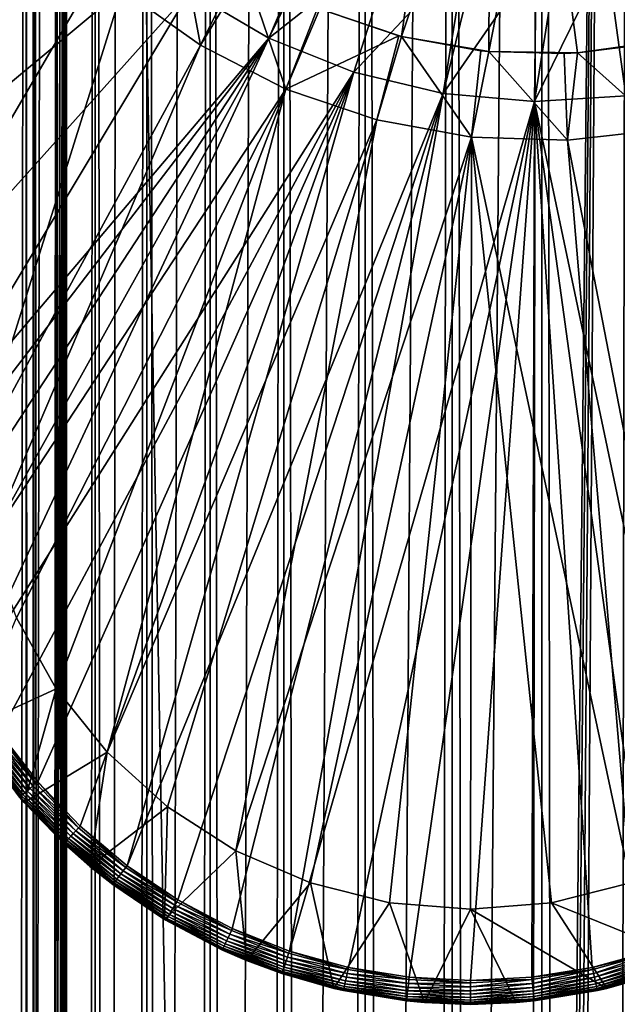
# Model space of a CAD drawing. Extents: x 0 to 650, y 0 to 1216.
# Drawn here: x 14 to 27, y 1103 to 1124 of the extents above; entities that cross this region are included whole.
import ezdxf

# ---------------------------------------------------------------- set-up
doc = ezdxf.new("R2010")
doc.units = 0
doc.header["$MEASUREMENT"] = 0

msp = doc.modelspace()

# ---------------------------------------------------------------- linework, layer by layer
for points in [[(12.795275, 1.5, 35.877907), (12.795275, 1214.5, 35.877907), (15.399998, 1214.5, 35.650024)], [(12.795275, 1.5, 35.877907), (15.399998, 1214.5, 35.650024), (15.399998, 1.5, 35.650024)], [(14.714835, 1214.5, 52.534107), (14.714835, 1.5, 52.534107), (14.549998, 1214.5, 50.650024)], [(14.549998, 1214.5, 50.650024), (14.714835, 1.5, 52.534107), (14.549998, 1.5, 50.650024)], [(14.549998, 1214.5, 50.650024), (14.549998, 1.5, 50.650024), (14.714835, 1214.5, 48.765942)], [(14.714835, 1214.5, 48.765942), (14.549998, 1.5, 50.650024), (14.714835, 1.5, 48.765942)], [(15.204332, 1214.5, 54.360943), (15.204332, 1.5, 54.360943), (14.714835, 1214.5, 52.534107)], [(14.714835, 1214.5, 52.534107), (15.204332, 1.5, 54.360943), (14.714835, 1.5, 52.534107)], [(14.714835, 1214.5, 48.765942), (14.714835, 1.5, 48.765942), (15.204332, 1214.5, 46.939106)], [(15.204332, 1214.5, 46.939106), (14.714835, 1.5, 48.765942), (15.204332, 1.5, 46.939106)], [(16.003624, 1214.5, 56.075024), (16.003624, 1.5, 56.075024), (15.204332, 1214.5, 54.360943)], [(15.204332, 1214.5, 54.360943), (16.003624, 1.5, 56.075024), (15.204332, 1.5, 54.360943)], [(15.204332, 1214.5, 46.939106), (15.204332, 1.5, 46.939106), (16.003624, 1214.5, 45.225025)], [(16.003624, 1214.5, 45.225025), (15.204332, 1.5, 46.939106), (16.003624, 1.5, 45.225025)], [(15.399998, 1.5, 35.650024), (15.399998, 1214.5, 35.650024), (37.899998, 1.5, 35.650024)], [(37.899998, 1.5, 35.650024), (15.399998, 1214.5, 35.650024), (37.899998, 1214.5, 35.650024)], [(17.088417, 1214.5, 57.624268), (17.088417, 1.5, 57.624268), (16.003624, 1214.5, 56.075024)], [(16.003624, 1214.5, 56.075024), (17.088417, 1.5, 57.624268), (16.003624, 1.5, 56.075024)], [(16.003624, 1214.5, 45.225025), (16.003624, 1.5, 45.225025), (17.088417, 1214.5, 43.675777)], [(17.088417, 1214.5, 43.675777), (16.003624, 1.5, 45.225025), (17.088417, 1.5, 43.675777)], [(18.425753, 1214.5, 58.961605), (18.425753, 1.5, 58.961605), (17.088417, 1214.5, 57.624268)], [(17.088417, 1214.5, 57.624268), (18.425753, 1.5, 58.961605), (17.088417, 1.5, 57.624268)], [(17.088417, 1214.5, 43.675777), (17.088417, 1.5, 43.675777), (18.425753, 1214.5, 42.338444)], [(18.425753, 1214.5, 42.338444), (17.088417, 1.5, 43.675777), (18.425753, 1.5, 42.338444)], [(19.974998, 1214.5, 60.046398), (19.974998, 1.5, 60.046398), (18.425753, 1214.5, 58.961605)], [(18.425753, 1214.5, 58.961605), (19.974998, 1.5, 60.046398), (18.425753, 1.5, 58.961605)], [(18.425753, 1214.5, 42.338444), (18.425753, 1.5, 42.338444), (19.974998, 1214.5, 41.253647)], [(19.974998, 1214.5, 41.253647), (18.425753, 1.5, 42.338444), (19.974998, 1.5, 41.253647)], [(37.899998, 1214.5, 65.650024), (19.4, 45.526279, 65.650024), (21.137777, 46.336617, 65.650024)], [(37.899998, 1214.5, 65.650024), (35.899998, 1180, 65.650024), (19.4, 45.526279, 65.650024)], [(21.689079, 1214.5, 60.845688), (21.689079, 1.5, 60.845688), (19.974998, 1214.5, 60.046398)], [(19.974998, 1214.5, 60.046398), (21.689079, 1.5, 60.845688), (19.974998, 1.5, 60.046398)], [(19.974998, 1214.5, 41.253647), (19.974998, 1.5, 41.253647), (21.689079, 1214.5, 40.454357)], [(21.689079, 1214.5, 40.454357), (19.974998, 1.5, 41.253647), (21.689079, 1.5, 40.454357)], [(21.137777, 46.336617, 65.650024), (22.989868, 46.832886, 65.650024), (37.899998, 1214.5, 65.650024)], [(23.515915, 1214.5, 61.335186), (23.515915, 1.5, 61.335186), (21.689079, 1214.5, 60.845688)], [(21.689079, 1214.5, 60.845688), (23.515915, 1.5, 61.335186), (21.689079, 1.5, 60.845688)], [(21.689079, 1214.5, 40.454357), (21.689079, 1.5, 40.454357), (23.515915, 1214.5, 39.964859)], [(23.515915, 1214.5, 39.964859), (21.689079, 1.5, 40.454357), (23.515915, 1.5, 39.964859)], [(37.899998, 1214.5, 65.650024), (22.989868, 46.832886, 65.650024), (24.9, 47, 65.650024)], [(25.4, 1214.5, 61.500023), (25.4, 1.5, 61.500023), (23.515915, 1214.5, 61.335186)], [(23.515915, 1214.5, 61.335186), (25.4, 1.5, 61.500023), (23.515915, 1.5, 61.335186)], [(23.515915, 1214.5, 39.964859), (23.515915, 1.5, 39.964859), (25.4, 1214.5, 39.800022)], [(25.4, 1214.5, 39.800022), (23.515915, 1.5, 39.964859), (25.4, 1.5, 39.800022)], [(37.899998, 1214.5, 65.650024), (24.9, 47, 65.650024), (26.810129, 46.832886, 65.650024)], [(25.4, 1214.5, 39.800022), (25.4, 1.5, 39.800022), (27.284081, 1214.5, 39.964859)], [(27.284081, 1214.5, 39.964859), (25.4, 1.5, 39.800022), (27.284081, 1.5, 39.964859)], [(27.284081, 1214.5, 61.335186), (27.284081, 1.5, 61.335186), (25.4, 1214.5, 61.500023)], [(25.4, 1214.5, 61.500023), (27.284081, 1.5, 61.335186), (25.4, 1.5, 61.500023)], [(26.810129, 46.832886, 65.650024), (28.66222, 46.336617, 65.650024), (37.899998, 1214.5, 65.650024)], [(19.4, 45.526279, 65.650024), (35.899998, 1180, 65.650024), (35.732883, 1178.089844, 65.650024)], [(19.4, 45.526279, 65.650024), (35.732883, 1178.089844, 65.650024), (35.236618, 1176.237793, 65.650024)], [(14.56338, 1176.237793, 65.626671), (14.275815, 1177.149292, 65.607841), (12.795275, 1.5, 65.422142)], [(12.795275, 1.5, 65.422142), (14.92923, 1175.354126, 65.642632), (14.56338, 1176.237793, 65.626671)], [(35.236618, 1176.237793, 65.650024), (34.426277, 1174.5, 65.650024), (19.4, 45.526279, 65.650024)], [(12.795275, 1.5, 65.422142), (15.37372, 1174.5, 65.650002), (14.92923, 1175.354126, 65.642632)], [(13.899999, 36, 65.574837), (15.37372, 1174.5, 65.650002), (12.795275, 1.5, 65.422142)], [(13.899999, 36, 65.574837), (15.399998, 1174.454712, 65.650024), (15.37372, 1174.5, 65.650002)], [(13.941521, 36.954868, 65.578949), (15.399998, 1174.454712, 65.650024), (13.899999, 36, 65.574837)], [(13.941521, 36.954868, 65.578949), (14.067114, 37.91013, 65.590683), (15.399998, 1174.454712, 65.650024)], [(15.399998, 1174.454712, 65.650024), (14.067114, 37.91013, 65.590683), (14.275381, 38.849121, 65.607803)], [(15.399998, 1174.454712, 65.650024), (14.275381, 38.849121, 65.607803), (14.56338, 39.762222, 65.626671)], [(14.56338, 39.762222, 65.626671), (14.928798, 40.644905, 65.642624), (15.399998, 1174.454712, 65.650024)], [(15.399998, 1174.454712, 65.650024), (14.928798, 40.644905, 65.642624), (15.373718, 41.5, 65.650002)], [(15.399998, 1174.454712, 65.650024), (15.373718, 41.5, 65.650002), (15.399998, 41.545269, 65.650024)], [(16.473509, 1172.929321, 65.650024), (15.399998, 1174.454712, 65.650024), (15.399998, 41.545269, 65.650024)], [(34.426277, 1174.5, 65.650024), (33.326488, 1172.929321, 65.650024), (19.4, 45.526279, 65.650024)], [(16.473509, 1172.929321, 65.650024), (15.399998, 41.545269, 65.650024), (17.829334, 1171.573486, 65.650024)], [(19.4, 45.526279, 65.650024), (33.326488, 1172.929321, 65.650024), (31.970661, 1171.573486, 65.650024)], [(15.399998, 41.545269, 65.650024), (19.4, 1170.473755, 65.650024), (17.829334, 1171.573486, 65.650024)], [(19.4, 45.526279, 65.650024), (31.970661, 1171.573486, 65.650024), (30.399998, 1170.473755, 65.650024)], [(15.399998, 41.545269, 65.650024), (21.137777, 1169.663452, 65.650024), (19.4, 1170.473755, 65.650024)], [(30.399998, 1170.473755, 65.650024), (28.66222, 1169.663452, 65.650024), (19.4, 45.526279, 65.650024)], [(22.989868, 1169.167114, 65.650024), (21.137777, 1169.663452, 65.650024), (15.399998, 41.545269, 65.650024)], [(19.4, 45.526279, 65.650024), (28.66222, 1169.663452, 65.650024), (26.810129, 1169.167114, 65.650024)], [(24.9, 1169, 65.650024), (22.989868, 1169.167114, 65.650024), (15.399998, 41.545269, 65.650024)], [(24.9, 1169, 65.650024), (15.399998, 41.545269, 65.650024), (26.810129, 1169.167114, 65.650024)], [(26.810129, 1169.167114, 65.650024), (15.399998, 41.545269, 65.650024), (16.473509, 43.070663, 65.650024)], [(26.810129, 1169.167114, 65.650024), (16.473509, 43.070663, 65.650024), (17.829334, 44.426491, 65.650024)], [(19.4, 45.526279, 65.650024), (26.810129, 1169.167114, 65.650024), (17.829334, 44.426491, 65.650024)], [(23.262373, 1129.126953, 3.650023), (22.452541, 1123.367554, 3.650023), (20.6854, 1123.964966, 3.650023)], [(24.314697, 1128.844971, 3.650023), (22.452541, 1123.367554, 3.650023), (23.262373, 1129.126953, 3.650023)], [(24.314697, 1128.844971, 3.650023), (24.290905, 1123.051392, 3.650023), (22.452541, 1123.367554, 3.650023)], [(25.399998, 1128.75, 3.650023), (24.290905, 1123.051392, 3.650023), (24.314697, 1128.844971, 3.650023)], [(26.4853, 1128.844971, 3.650023), (28.002964, 1123.285767, 3.650023), (25.399998, 1128.75, 3.650023)], [(26.4853, 1128.844971, 3.650023), (29.786961, 1123.830688, 3.650023), (28.002964, 1123.285767, 3.650023)], [(25.399998, 1128.75, 3.650023), (26.156071, 1123.023804, 3.650023), (24.290905, 1123.051392, 3.650023)], [(25.399998, 1128.75, 3.650023), (28.002964, 1123.285767, 3.650023), (26.156071, 1123.023804, 3.650023)], [(15.195548, 1126.945801, 35.650024), (11.043015, 1127.388428, 35.650024), (11.297182, 1122.319214, 35.650024)], [(13.875151, 1127.357788, 33.650024), (15.113111, 1125.758545, 33.650024), (12.869152, 1121.27063, 33.650024)], [(15.195548, 1126.945801, 35.650024), (11.297182, 1122.319214, 35.650024), (16.499334, 1125.524902, 35.650024)], [(19.66152, 1123.335083, 35.650024), (20.837084, 1126.101685, 32.650024), (17.998991, 1124.312378, 35.650024)], [(19.66152, 1123.335083, 35.650024), (20.985783, 1126.026978, 32.650024), (20.837084, 1126.101685, 32.650024)], [(22.361792, 1125.472656, 32.650024), (20.985783, 1126.026978, 32.650024), (19.66152, 1123.335083, 35.650024)], [(12.869152, 1121.27063, 33.650024), (15.113111, 1125.758545, 33.650024), (16.571106, 1124.356934, 33.650024)], [(18.217949, 1123.182861, 33.650024), (16.571106, 1124.356934, 33.650024), (17.738482, 1125.76416, 31.821596)], [(17.738482, 1125.76416, 31.821596), (19.032181, 1124.828979, 31.821596), (18.217949, 1123.182861, 33.650024)], [(16.499334, 1125.524902, 35.650024), (11.297182, 1122.319214, 35.650024), (11.678235, 1117.258057, 35.650024)], [(16.499334, 1125.524902, 35.650024), (11.678235, 1117.258057, 35.650024), (17.998991, 1124.312378, 35.650024)], [(21.450329, 1122.614502, 35.650024), (22.361792, 1125.472656, 32.650024), (19.66152, 1123.335083, 35.650024)], [(21.450329, 1122.614502, 35.650024), (23.804659, 1125.128052, 32.650024), (22.361792, 1125.472656, 32.650024)], [(23.326057, 1122.166504, 35.650024), (23.804659, 1125.128052, 32.650024), (21.450329, 1122.614502, 35.650024)], [(23.326057, 1122.166504, 35.650024), (24.041286, 1125.092773, 32.650024), (23.804659, 1125.128052, 32.650024)], [(25.282635, 1125.000732, 32.650024), (24.041286, 1125.092773, 32.650024), (23.326057, 1122.166504, 35.650024)], [(27.172152, 1122.121338, 35.650024), (26.763193, 1125.093384, 32.650024), (25.247425, 1122.000854, 35.650024)], [(26.763193, 1125.093384, 32.650024), (25.724665, 1125.005249, 32.650024), (25.247425, 1122.000854, 35.650024)], [(27.172152, 1122.121338, 35.650024), (27.398819, 1125.201782, 32.650024), (26.763193, 1125.093384, 32.650024)], [(25.247425, 1122.000854, 35.650024), (25.282635, 1125.000732, 32.650024), (23.326057, 1122.166504, 35.650024)], [(25.247425, 1122.000854, 35.650024), (25.724665, 1125.005249, 32.650024), (25.282635, 1125.000732, 32.650024)], [(18.217949, 1123.182861, 33.650024), (19.032181, 1124.828979, 31.821596), (19.167576, 1124.745361, 31.821596)], [(18.217949, 1123.182861, 33.650024), (19.167576, 1124.745361, 31.821596), (20.018415, 1122.261719, 33.650024)], [(20.018415, 1122.261719, 33.650024), (19.167576, 1124.745361, 31.821596), (20.6854, 1123.964966, 31.821596)], [(17.998991, 1124.312378, 35.650024), (11.678235, 1117.258057, 35.650024), (11.962949, 1114.272461, 35.650024)], [(17.998991, 1124.312378, 35.650024), (11.962949, 1114.272461, 35.650024), (19.66152, 1123.335083, 35.650024)], [(12.869152, 1121.27063, 33.650024), (16.571106, 1124.356934, 33.650024), (13.455081, 1114.425903, 33.650024)], [(13.455081, 1114.425903, 33.650024), (16.571106, 1124.356934, 33.650024), (18.217949, 1123.182861, 33.650024)], [(20.018415, 1122.261719, 33.650024), (20.6854, 1123.964966, 31.821596), (20.729982, 1123.946045, 31.821596)], [(22.392279, 1123.383057, 31.821596), (20.018415, 1122.261719, 33.650024), (20.729982, 1123.946045, 31.821596)], [(22.392279, 1123.383057, 31.821596), (20.729982, 1123.946045, 31.821596), (20.6854, 1123.964966, 3.650023)], [(22.392279, 1123.383057, 31.821596), (20.6854, 1123.964966, 3.650023), (22.452541, 1123.367554, 31.821596)], [(22.452541, 1123.367554, 31.821596), (20.6854, 1123.964966, 3.650023), (22.452541, 1123.367554, 3.650023)], [(19.66152, 1123.335083, 35.650024), (11.962949, 1114.272461, 35.650024), (12.075009, 1113.458008, 35.650024)], [(19.66152, 1123.335083, 35.650024), (12.075009, 1113.458008, 35.650024), (12.362943, 1112.199097, 35.650024)], [(12.362943, 1112.199097, 35.650024), (12.784511, 1110.978271, 35.650024), (19.66152, 1123.335083, 35.650024)], [(19.66152, 1123.335083, 35.650024), (12.784511, 1110.978271, 35.650024), (13.334832, 1109.809937, 35.650024)], [(19.66152, 1123.335083, 35.650024), (13.334832, 1109.809937, 35.650024), (21.450329, 1122.614502, 35.650024)], [(22.392279, 1123.383057, 31.821596), (21.933994, 1121.613037, 33.650024), (20.018415, 1122.261719, 33.650024)], [(22.452541, 1123.367554, 31.821596), (21.933994, 1121.613037, 33.650024), (22.392279, 1123.383057, 31.821596)], [(22.452541, 1123.367554, 31.821596), (23.923712, 1121.25061, 33.650024), (21.933994, 1121.613037, 33.650024)], [(24.11891, 1123.068604, 31.821596), (23.923712, 1121.25061, 33.650024), (22.452541, 1123.367554, 31.821596)], [(22.452541, 1123.367554, 31.821596), (22.452541, 1123.367554, 3.650023), (24.11891, 1123.068604, 31.821596)], [(24.11891, 1123.068604, 31.821596), (22.452541, 1123.367554, 3.650023), (24.290905, 1123.051392, 3.650023)], [(27.616859, 1123.206543, 31.821596), (26.156071, 1123.023804, 3.650023), (28.002964, 1123.285767, 3.650023)], [(27.616859, 1123.206543, 31.821596), (27.954641, 1121.409546, 33.650024), (26.156071, 1123.023804, 31.821596)], [(26.156071, 1123.023804, 31.821596), (26.156071, 1123.023804, 3.650023), (27.616859, 1123.206543, 31.821596)], [(13.455081, 1114.425903, 33.650024), (18.217949, 1123.182861, 33.650024), (13.768238, 1112.743652, 33.650024)], [(13.768238, 1112.743652, 33.650024), (18.217949, 1123.182861, 33.650024), (20.018415, 1122.261719, 33.650024)], [(24.290905, 1123.051392, 31.821596), (23.923712, 1121.25061, 33.650024), (24.11891, 1123.068604, 31.821596)], [(24.290905, 1123.051392, 31.821596), (25.945005, 1121.182373, 33.650024), (23.923712, 1121.25061, 33.650024)], [(24.11891, 1123.068604, 31.821596), (24.290905, 1123.051392, 3.650023), (24.290905, 1123.051392, 31.821596)], [(25.872942, 1123.009277, 31.821596), (25.945005, 1121.182373, 33.650024), (24.290905, 1123.051392, 31.821596)], [(24.290905, 1123.051392, 31.821596), (24.290905, 1123.051392, 3.650023), (25.872942, 1123.009277, 31.821596)], [(25.872942, 1123.009277, 31.821596), (24.290905, 1123.051392, 3.650023), (26.156071, 1123.023804, 3.650023)], [(26.156071, 1123.023804, 31.821596), (25.945005, 1121.182373, 33.650024), (25.872942, 1123.009277, 31.821596)], [(25.872942, 1123.009277, 31.821596), (26.156071, 1123.023804, 3.650023), (26.156071, 1123.023804, 31.821596)], [(26.156071, 1123.023804, 31.821596), (27.954641, 1121.409546, 33.650024), (25.945005, 1121.182373, 33.650024)], [(21.450329, 1122.614502, 35.650024), (13.334832, 1109.809937, 35.650024), (14.00753, 1108.707397, 35.650024)], [(21.450329, 1122.614502, 35.650024), (14.00753, 1108.707397, 35.650024), (14.794814, 1107.683594, 35.650024)], [(15.687564, 1106.750366, 35.650024), (21.450329, 1122.614502, 35.650024), (14.794814, 1107.683594, 35.650024)], [(16.67544, 1105.918457, 35.650024), (21.450329, 1122.614502, 35.650024), (15.687564, 1106.750366, 35.650024)], [(16.67544, 1105.918457, 35.650024), (23.326057, 1122.166504, 35.650024), (21.450329, 1122.614502, 35.650024)], [(13.768238, 1112.743652, 33.650024), (20.018415, 1122.261719, 33.650024), (14.350472, 1111.134644, 33.650024)], [(14.350472, 1111.134644, 33.650024), (20.018415, 1122.261719, 33.650024), (15.186325, 1109.641479, 33.650024)], [(15.186325, 1109.641479, 33.650024), (20.018415, 1122.261719, 33.650024), (16.253592, 1108.303955, 33.650024)], [(16.253592, 1108.303955, 33.650024), (20.018415, 1122.261719, 33.650024), (21.933994, 1121.613037, 33.650024)], [(17.747, 1105.19751, 35.650024), (23.326057, 1122.166504, 35.650024), (16.67544, 1105.918457, 35.650024)], [(17.747, 1105.19751, 35.650024), (18.88983, 1104.595947, 35.650024), (23.326057, 1122.166504, 35.650024)], [(23.326057, 1122.166504, 35.650024), (18.88983, 1104.595947, 35.650024), (20.090693, 1104.120728, 35.650024)], [(23.326057, 1122.166504, 35.650024), (20.090693, 1104.120728, 35.650024), (25.247425, 1122.000854, 35.650024)], [(25.247425, 1122.000854, 35.650024), (20.090693, 1104.120728, 35.650024), (21.33568, 1103.777222, 35.650024)], [(25.247425, 1122.000854, 35.650024), (21.33568, 1103.777222, 35.650024), (22.610371, 1103.569458, 35.650024)], [(22.610371, 1103.569458, 35.650024), (23.899998, 1103.5, 35.650024), (25.247425, 1122.000854, 35.650024)], [(25.247425, 1122.000854, 35.650024), (23.899998, 1103.5, 35.650024), (25.189627, 1103.569458, 35.650024)], [(25.247425, 1122.000854, 35.650024), (25.189627, 1103.569458, 35.650024), (26.464317, 1103.777222, 35.650024)], [(25.247425, 1122.000854, 35.650024), (28.910168, 1104.595947, 35.650024), (27.172152, 1122.121338, 35.650024)], [(26.464317, 1103.777222, 35.650024), (27.709303, 1104.120728, 35.650024), (25.247425, 1122.000854, 35.650024)], [(25.247425, 1122.000854, 35.650024), (27.709303, 1104.120728, 35.650024), (28.910168, 1104.595947, 35.650024)], [(21.933994, 1121.613037, 33.650024), (17.523933, 1107.157593, 33.650024), (16.253592, 1108.303955, 33.650024)], [(21.933994, 1121.613037, 33.650024), (18.96361, 1106.232788, 33.650024), (17.523933, 1107.157593, 33.650024)], [(23.923712, 1121.25061, 33.650024), (18.96361, 1106.232788, 33.650024), (21.933994, 1121.613037, 33.650024)], [(27.954641, 1121.409546, 33.650024), (28.836388, 1106.232788, 33.650024), (25.945005, 1121.182373, 33.650024)], [(23.923712, 1121.25061, 33.650024), (20.534386, 1105.553955, 33.650024), (18.96361, 1106.232788, 33.650024)], [(22.194546, 1105.139404, 33.650024), (20.534386, 1105.553955, 33.650024), (23.923712, 1121.25061, 33.650024)], [(23.899998, 1105, 33.650024), (22.194546, 1105.139404, 33.650024), (23.923712, 1121.25061, 33.650024)], [(23.923712, 1121.25061, 33.650024), (25.605452, 1105.139404, 33.650024), (23.899998, 1105, 33.650024)], [(25.945005, 1121.182373, 33.650024), (27.265612, 1105.553955, 33.650024), (23.923712, 1121.25061, 33.650024)], [(23.923712, 1121.25061, 33.650024), (27.265612, 1105.553955, 33.650024), (25.605452, 1105.139404, 33.650024)], [(25.945005, 1121.182373, 33.650024), (28.836388, 1106.232788, 33.650024), (27.265612, 1105.553955, 33.650024)], [(15.186325, 1109.641479, 0.650024), (13.350378, 1108.795166, 0.650024), (14.350472, 1111.134644, 0.650024)], [(14.350472, 1111.134644, 0.650024), (14.350472, 1111.134644, 33.650024), (15.186325, 1109.641479, 0.650024)], [(15.186325, 1109.641479, 0.650024), (14.350472, 1111.134644, 33.650024), (15.186325, 1109.641479, 33.650024)], [(15.186325, 1109.641479, 0.650024), (14.508324, 1107.250977, 0.650024), (13.350378, 1108.795166, 0.650024)], [(16.253592, 1108.303955, 0.650024), (14.508324, 1107.250977, 0.650024), (15.186325, 1109.641479, 0.650024)], [(15.186325, 1109.641479, 0.650024), (15.186325, 1109.641479, 33.650024), (16.253592, 1108.303955, 0.650024)], [(16.253592, 1108.303955, 0.650024), (15.186325, 1109.641479, 33.650024), (16.253592, 1108.303955, 33.650024)], [(14.508324, 1107.250977, 0.650024), (14.508324, 1107.250977, 35.150024), (13.350378, 1108.795166, 0.650024)], [(13.350378, 1108.795166, 0.650024), (14.508324, 1107.250977, 35.150024), (14.415432, 1107.35791, 35.150024)], [(14.00753, 1108.707397, 35.650024), (13.96874, 1108.680786, 35.647804), (14.759111, 1107.652954, 35.647804)], [(14.00753, 1108.707397, 35.650024), (14.759111, 1107.652954, 35.647804), (14.794814, 1107.683594, 35.650024)], [(13.71607, 1108.507324, 35.503574), (13.6703, 1108.47583, 35.437527), (14.526549, 1107.453369, 35.503574)], [(13.77052, 1108.544678, 35.559097), (13.71607, 1108.507324, 35.503574), (14.576667, 1107.496338, 35.559097)], [(14.576667, 1107.496338, 35.559097), (13.71607, 1108.507324, 35.503574), (14.526549, 1107.453369, 35.503574)], [(13.832029, 1108.586914, 35.602436), (13.77052, 1108.544678, 35.559097), (14.633281, 1107.544922, 35.602436)], [(14.633281, 1107.544922, 35.602436), (13.77052, 1108.544678, 35.559097), (14.576667, 1107.496338, 35.559097)], [(13.898766, 1108.63269, 35.632301), (13.832029, 1108.586914, 35.602436), (14.694706, 1107.597656, 35.632301)], [(14.694706, 1107.597656, 35.632301), (13.832029, 1108.586914, 35.602436), (14.633281, 1107.544922, 35.602436)], [(13.96874, 1108.680786, 35.647804), (13.898766, 1108.63269, 35.632301), (14.759111, 1107.652954, 35.647804)], [(14.759111, 1107.652954, 35.647804), (13.898766, 1108.63269, 35.632301), (14.694706, 1107.597656, 35.632301)], [(13.609953, 1108.434448, 35.28196), (13.597174, 1108.425659, 35.197075), (14.428877, 1107.369507, 35.28196)], [(14.415432, 1107.35791, 35.150024), (14.417114, 1107.359375, 35.197075), (13.597174, 1108.425659, 35.197075)], [(14.428877, 1107.369507, 35.28196), (13.597174, 1108.425659, 35.197075), (14.417114, 1107.359375, 35.197075)], [(13.634573, 1108.451294, 35.362911), (13.609953, 1108.434448, 35.28196), (14.451538, 1107.388916, 35.362911)], [(14.451538, 1107.388916, 35.362911), (13.609953, 1108.434448, 35.28196), (14.428877, 1107.369507, 35.28196)], [(13.6703, 1108.47583, 35.437527), (13.634573, 1108.451294, 35.362911), (14.484422, 1107.417236, 35.437527)], [(14.484422, 1107.417236, 35.437527), (13.634573, 1108.451294, 35.362911), (14.451538, 1107.388916, 35.362911)], [(14.526549, 1107.453369, 35.503574), (13.6703, 1108.47583, 35.437527), (14.484422, 1107.417236, 35.437527)], [(16.253592, 1108.303955, 0.650024), (15.89018, 1105.903442, 0.650024), (14.508324, 1107.250977, 0.650024)], [(17.523933, 1107.157593, 0.650024), (15.89018, 1105.903442, 0.650024), (16.253592, 1108.303955, 0.650024)], [(16.253592, 1108.303955, 0.650024), (16.253592, 1108.303955, 33.650024), (17.523933, 1107.157593, 0.650024)], [(17.523933, 1107.157593, 0.650024), (16.253592, 1108.303955, 33.650024), (17.523933, 1107.157593, 33.650024)], [(14.794814, 1107.683594, 35.650024), (14.759111, 1107.652954, 35.647804), (15.655362, 1106.716064, 35.647804)], [(14.794814, 1107.683594, 35.650024), (15.655362, 1106.716064, 35.647804), (15.687564, 1106.750366, 35.650024)], [(14.576667, 1107.496338, 35.559097), (14.526549, 1107.453369, 35.503574), (15.490807, 1106.540771, 35.559097)], [(14.633281, 1107.544922, 35.602436), (14.576667, 1107.496338, 35.559097), (15.541869, 1106.595093, 35.602436)], [(15.541869, 1106.595093, 35.602436), (14.576667, 1107.496338, 35.559097), (15.490807, 1106.540771, 35.559097)], [(14.694706, 1107.597656, 35.632301), (14.633281, 1107.544922, 35.602436), (15.597271, 1106.654175, 35.632301)], [(15.597271, 1106.654175, 35.632301), (14.633281, 1107.544922, 35.602436), (15.541869, 1106.595093, 35.602436)], [(14.759111, 1107.652954, 35.647804), (14.694706, 1107.597656, 35.632301), (15.655362, 1106.716064, 35.647804)], [(15.655362, 1106.716064, 35.647804), (14.694706, 1107.597656, 35.632301), (15.597271, 1106.654175, 35.632301)], [(14.508324, 1107.250977, 35.150024), (14.417114, 1107.359375, 35.197075), (14.415432, 1107.35791, 35.150024)], [(14.428877, 1107.369507, 35.28196), (14.417114, 1107.359375, 35.197075), (15.357508, 1106.398682, 35.28196)], [(14.508324, 1107.250977, 35.150024), (15.346899, 1106.387451, 35.197075), (14.417114, 1107.359375, 35.197075)], [(15.357508, 1106.398682, 35.28196), (14.417114, 1107.359375, 35.197075), (15.346899, 1106.387451, 35.197075)], [(14.451538, 1107.388916, 35.362911), (14.428877, 1107.369507, 35.28196), (15.377946, 1106.420532, 35.362911)], [(15.377946, 1106.420532, 35.362911), (14.428877, 1107.369507, 35.28196), (15.357508, 1106.398682, 35.28196)], [(14.484422, 1107.417236, 35.437527), (14.451538, 1107.388916, 35.362911), (15.407606, 1106.452148, 35.437527)], [(15.407606, 1106.452148, 35.437527), (14.451538, 1107.388916, 35.362911), (15.377946, 1106.420532, 35.362911)], [(14.526549, 1107.453369, 35.503574), (14.484422, 1107.417236, 35.437527), (15.445603, 1106.492554, 35.503574)], [(15.445603, 1106.492554, 35.503574), (14.484422, 1107.417236, 35.437527), (15.407606, 1106.452148, 35.437527)], [(15.490807, 1106.540771, 35.559097), (14.526549, 1107.453369, 35.503574), (15.445603, 1106.492554, 35.503574)], [(15.34538, 1106.385864, 35.150024), (15.346899, 1106.387451, 35.197075), (14.508324, 1107.250977, 35.150024)], [(15.89018, 1105.903442, 0.650024), (15.34538, 1106.385864, 35.150024), (14.508324, 1107.250977, 0.650024)], [(14.508324, 1107.250977, 0.650024), (15.34538, 1106.385864, 35.150024), (14.508324, 1107.250977, 35.150024)], [(17.523933, 1107.157593, 0.650024), (17.463001, 1104.78479, 0.650024), (15.89018, 1105.903442, 0.650024)], [(18.96361, 1106.232788, 0.650024), (17.463001, 1104.78479, 0.650024), (17.523933, 1107.157593, 0.650024)], [(17.523933, 1107.157593, 0.650024), (17.523933, 1107.157593, 33.650024), (18.96361, 1106.232788, 0.650024)], [(18.96361, 1106.232788, 0.650024), (17.523933, 1107.157593, 33.650024), (18.96361, 1106.232788, 33.650024)], [(15.597271, 1106.654175, 35.632301), (15.541869, 1106.595093, 35.602436), (16.596008, 1105.81311, 35.632301)], [(15.655362, 1106.716064, 35.647804), (15.597271, 1106.654175, 35.632301), (16.647112, 1105.880859, 35.647804)], [(16.647112, 1105.880859, 35.647804), (15.597271, 1106.654175, 35.632301), (16.596008, 1105.81311, 35.632301)], [(15.687564, 1106.750366, 35.650024), (15.655362, 1106.716064, 35.647804), (16.647112, 1105.880859, 35.647804)], [(15.687564, 1106.750366, 35.650024), (16.647112, 1105.880859, 35.647804), (16.67544, 1105.918457, 35.650024)], [(15.407606, 1106.452148, 35.437527), (15.377946, 1106.420532, 35.362911), (16.429159, 1105.591797, 35.437527)], [(15.445603, 1106.492554, 35.503574), (15.407606, 1106.452148, 35.437527), (16.462585, 1105.636108, 35.503574)], [(16.462585, 1105.636108, 35.503574), (15.407606, 1106.452148, 35.437527), (16.429159, 1105.591797, 35.437527)], [(15.490807, 1106.540771, 35.559097), (15.445603, 1106.492554, 35.503574), (16.50235, 1105.688965, 35.559097)], [(16.50235, 1105.688965, 35.559097), (15.445603, 1106.492554, 35.503574), (16.462585, 1105.636108, 35.503574)], [(15.541869, 1106.595093, 35.602436), (15.490807, 1106.540771, 35.559097), (16.547272, 1105.748535, 35.602436)], [(16.547272, 1105.748535, 35.602436), (15.490807, 1106.540771, 35.559097), (16.50235, 1105.688965, 35.559097)], [(16.596008, 1105.81311, 35.632301), (15.541869, 1106.595093, 35.602436), (16.547272, 1105.748535, 35.602436)], [(15.89018, 1105.903442, 35.150024), (15.346899, 1106.387451, 35.197075), (15.34538, 1106.385864, 35.150024)], [(15.89018, 1105.903442, 0.650024), (15.89018, 1105.903442, 35.150024), (15.34538, 1106.385864, 35.150024)], [(15.357508, 1106.398682, 35.28196), (15.346899, 1106.387451, 35.197075), (16.385086, 1105.533325, 35.28196)], [(15.89018, 1105.903442, 35.150024), (16.375753, 1105.520996, 35.197075), (15.346899, 1106.387451, 35.197075)], [(16.385086, 1105.533325, 35.28196), (15.346899, 1106.387451, 35.197075), (16.375753, 1105.520996, 35.197075)], [(15.377946, 1106.420532, 35.362911), (15.357508, 1106.398682, 35.28196), (16.403067, 1105.557251, 35.362911)], [(16.403067, 1105.557251, 35.362911), (15.357508, 1106.398682, 35.28196), (16.385086, 1105.533325, 35.28196)], [(16.429159, 1105.591797, 35.437527), (15.377946, 1106.420532, 35.362911), (16.403067, 1105.557251, 35.362911)], [(18.96361, 1106.232788, 0.650024), (19.189289, 1103.921631, 0.650024), (17.463001, 1104.78479, 0.650024)], [(18.96361, 1106.232788, 0.650024), (18.96361, 1106.232788, 33.650024), (20.534386, 1105.553955, 0.650024)], [(20.534386, 1105.553955, 0.650024), (18.96361, 1106.232788, 33.650024), (20.534386, 1105.553955, 33.650024)], [(20.534386, 1105.553955, 0.650024), (19.189289, 1103.921631, 0.650024), (18.96361, 1106.232788, 0.650024)], [(16.374418, 1105.519287, 35.150024), (16.375753, 1105.520996, 35.197075), (15.89018, 1105.903442, 35.150024)], [(17.463001, 1104.78479, 0.650024), (16.374418, 1105.519287, 35.150024), (15.89018, 1105.903442, 0.650024)], [(16.374418, 1105.519287, 35.150024), (15.89018, 1105.903442, 35.150024), (15.89018, 1105.903442, 0.650024)], [(16.596008, 1105.81311, 35.632301), (16.547272, 1105.748535, 35.602436), (17.67935, 1105.084229, 35.632301)], [(16.647112, 1105.880859, 35.647804), (16.596008, 1105.81311, 35.632301), (17.722874, 1105.157104, 35.647804)], [(17.722874, 1105.157104, 35.647804), (16.596008, 1105.81311, 35.632301), (17.67935, 1105.084229, 35.632301)], [(16.67544, 1105.918457, 35.650024), (16.647112, 1105.880859, 35.647804), (17.722874, 1105.157104, 35.647804)], [(16.67544, 1105.918457, 35.650024), (17.722874, 1105.157104, 35.647804), (17.747, 1105.19751, 35.650024)], [(16.462585, 1105.636108, 35.503574), (16.429159, 1105.591797, 35.437527), (17.565716, 1104.894043, 35.503574)], [(16.50235, 1105.688965, 35.559097), (16.462585, 1105.636108, 35.503574), (17.599583, 1104.950684, 35.559097)], [(17.599583, 1104.950684, 35.559097), (16.462585, 1105.636108, 35.503574), (17.565716, 1104.894043, 35.503574)], [(16.547272, 1105.748535, 35.602436), (16.50235, 1105.688965, 35.559097), (17.63784, 1105.014771, 35.602436)], [(17.63784, 1105.014771, 35.602436), (16.50235, 1105.688965, 35.559097), (17.599583, 1104.950684, 35.559097)], [(17.67935, 1105.084229, 35.632301), (16.547272, 1105.748535, 35.602436), (17.63784, 1105.014771, 35.602436)], [(16.374418, 1105.519287, 35.150024), (17.491762, 1104.770142, 35.197075), (16.375753, 1105.520996, 35.197075)], [(17.463001, 1104.78479, 35.150024), (17.491762, 1104.770142, 35.197075), (16.374418, 1105.519287, 35.150024)], [(17.463001, 1104.78479, 0.650024), (17.463001, 1104.78479, 35.150024), (16.374418, 1105.519287, 35.150024)], [(16.385086, 1105.533325, 35.28196), (16.375753, 1105.520996, 35.197075), (17.499712, 1104.783447, 35.28196)], [(17.499712, 1104.783447, 35.28196), (16.375753, 1105.520996, 35.197075), (17.491762, 1104.770142, 35.197075)], [(16.403067, 1105.557251, 35.362911), (16.385086, 1105.533325, 35.28196), (17.515024, 1104.809082, 35.362911)], [(17.515024, 1104.809082, 35.362911), (16.385086, 1105.533325, 35.28196), (17.499712, 1104.783447, 35.28196)], [(16.429159, 1105.591797, 35.437527), (16.403067, 1105.557251, 35.362911), (17.537247, 1104.846313, 35.437527)], [(17.537247, 1104.846313, 35.437527), (16.403067, 1105.557251, 35.362911), (17.515024, 1104.809082, 35.362911)], [(17.565716, 1104.894043, 35.503574), (16.429159, 1105.591797, 35.437527), (17.537247, 1104.846313, 35.437527)], [(20.534386, 1105.553955, 0.650024), (21.027885, 1103.334473, 0.650024), (19.189289, 1103.921631, 0.650024)], [(20.534386, 1105.553955, 0.650024), (20.534386, 1105.553955, 33.650024), (22.194546, 1105.139404, 0.650024)], [(22.194546, 1105.139404, 0.650024), (20.534386, 1105.553955, 33.650024), (22.194546, 1105.139404, 33.650024)], [(22.194546, 1105.139404, 0.650024), (21.027885, 1103.334473, 0.650024), (20.534386, 1105.553955, 0.650024)], [(25.605452, 1105.139404, 0.650024), (25.605452, 1105.139404, 33.650024), (27.265612, 1105.553955, 0.650024)], [(27.265612, 1105.553955, 0.650024), (25.605452, 1105.139404, 33.650024), (27.265612, 1105.553955, 33.650024)], [(27.265612, 1105.553955, 0.650024), (28.610708, 1103.921631, 0.650024), (25.605452, 1105.139404, 0.650024)], [(17.747, 1105.19751, 35.650024), (17.722874, 1105.157104, 35.647804), (18.870184, 1104.553223, 35.647804)], [(17.747, 1105.19751, 35.650024), (18.870184, 1104.553223, 35.647804), (18.88983, 1104.595947, 35.650024)], [(17.63784, 1105.014771, 35.602436), (17.599583, 1104.950684, 35.559097), (18.800945, 1104.402466, 35.602436)], [(17.67935, 1105.084229, 35.632301), (17.63784, 1105.014771, 35.602436), (18.834745, 1104.476074, 35.632301)], [(18.834745, 1104.476074, 35.632301), (17.63784, 1105.014771, 35.602436), (18.800945, 1104.402466, 35.602436)], [(17.722874, 1105.157104, 35.647804), (17.67935, 1105.084229, 35.632301), (18.870184, 1104.553223, 35.647804)], [(18.870184, 1104.553223, 35.647804), (17.67935, 1105.084229, 35.632301), (18.834745, 1104.476074, 35.632301)], [(22.194546, 1105.139404, 0.650024), (22.934958, 1103.037354, 0.650024), (21.027885, 1103.334473, 0.650024)], [(22.194546, 1105.139404, 0.650024), (22.194546, 1105.139404, 33.650024), (23.899998, 1105, 0.650024)], [(23.899998, 1105, 0.650024), (22.194546, 1105.139404, 33.650024), (23.899998, 1105, 33.650024)], [(23.899998, 1105, 0.650024), (22.934958, 1103.037354, 0.650024), (22.194546, 1105.139404, 0.650024)], [(23.899998, 1105, 0.650024), (24.865038, 1103.037354, 0.650024), (22.934958, 1103.037354, 0.650024)], [(23.899998, 1105, 0.650024), (23.899998, 1105, 33.650024), (25.605452, 1105.139404, 0.650024)], [(25.605452, 1105.139404, 0.650024), (23.899998, 1105, 33.650024), (25.605452, 1105.139404, 33.650024)], [(25.605452, 1105.139404, 0.650024), (26.77211, 1103.334473, 0.650024), (23.899998, 1105, 0.650024)], [(26.77211, 1103.334473, 0.650024), (24.865038, 1103.037354, 0.650024), (23.899998, 1105, 0.650024)], [(25.605452, 1105.139404, 0.650024), (28.610708, 1103.921631, 0.650024), (26.77211, 1103.334473, 0.650024)], [(17.463001, 1104.78479, 35.150024), (17.490625, 1104.768311, 35.150024), (17.491762, 1104.770142, 35.197075)], [(17.490625, 1104.768311, 35.150024), (17.463001, 1104.78479, 0.650024), (18.681072, 1104.141602, 35.150024)], [(18.681072, 1104.141602, 35.150024), (17.463001, 1104.78479, 0.650024), (19.189289, 1103.921631, 0.650024)], [(17.490625, 1104.768311, 35.150024), (17.463001, 1104.78479, 35.150024), (17.463001, 1104.78479, 0.650024)], [(17.491762, 1104.770142, 35.197075), (17.490625, 1104.768311, 35.150024), (18.681072, 1104.141602, 35.150024)], [(17.499712, 1104.783447, 35.28196), (17.491762, 1104.770142, 35.197075), (18.688473, 1104.157715, 35.28196)], [(17.491762, 1104.770142, 35.197075), (18.681072, 1104.141602, 35.150024), (18.681999, 1104.143677, 35.197075)], [(18.688473, 1104.157715, 35.28196), (17.491762, 1104.770142, 35.197075), (18.681999, 1104.143677, 35.197075)], [(17.515024, 1104.809082, 35.362911), (17.499712, 1104.783447, 35.28196), (18.700941, 1104.184814, 35.362911)], [(18.700941, 1104.184814, 35.362911), (17.499712, 1104.783447, 35.28196), (18.688473, 1104.157715, 35.28196)], [(17.537247, 1104.846313, 35.437527), (17.515024, 1104.809082, 35.362911), (18.719034, 1104.224243, 35.437527)], [(18.719034, 1104.224243, 35.437527), (17.515024, 1104.809082, 35.362911), (18.700941, 1104.184814, 35.362911)], [(17.565716, 1104.894043, 35.503574), (17.537247, 1104.846313, 35.437527), (18.742216, 1104.274658, 35.503574)], [(18.742216, 1104.274658, 35.503574), (17.537247, 1104.846313, 35.437527), (18.719034, 1104.224243, 35.437527)], [(17.599583, 1104.950684, 35.559097), (17.565716, 1104.894043, 35.503574), (18.769794, 1104.334717, 35.559097)], [(18.769794, 1104.334717, 35.559097), (17.565716, 1104.894043, 35.503574), (18.742216, 1104.274658, 35.503574)], [(18.800945, 1104.402466, 35.602436), (17.599583, 1104.950684, 35.559097), (18.769794, 1104.334717, 35.559097)], [(18.88983, 1104.595947, 35.650024), (18.870184, 1104.553223, 35.647804), (20.075756, 1104.07605, 35.647804)], [(18.88983, 1104.595947, 35.650024), (20.075756, 1104.07605, 35.647804), (20.090693, 1104.120728, 35.650024)], [(18.800945, 1104.402466, 35.602436), (18.769794, 1104.334717, 35.559097), (20.023113, 1103.918823, 35.602436)], [(18.834745, 1104.476074, 35.632301), (18.800945, 1104.402466, 35.602436), (20.048811, 1103.995605, 35.632301)], [(20.048811, 1103.995605, 35.632301), (18.800945, 1104.402466, 35.602436), (20.023113, 1103.918823, 35.602436)], [(18.870184, 1104.553223, 35.647804), (18.834745, 1104.476074, 35.632301), (20.075756, 1104.07605, 35.647804)], [(20.075756, 1104.07605, 35.647804), (18.834745, 1104.476074, 35.632301), (20.048811, 1103.995605, 35.632301)], [(18.688473, 1104.157715, 35.28196), (18.681999, 1104.143677, 35.197075), (19.937597, 1103.66333, 35.28196)], [(18.700941, 1104.184814, 35.362911), (18.688473, 1104.157715, 35.28196), (19.947079, 1103.69165, 35.362911)], [(19.947079, 1103.69165, 35.362911), (18.688473, 1104.157715, 35.28196), (19.937597, 1103.66333, 35.28196)], [(18.719034, 1104.224243, 35.437527), (18.700941, 1104.184814, 35.362911), (19.960836, 1103.732788, 35.437527)], [(19.960836, 1103.732788, 35.437527), (18.700941, 1104.184814, 35.362911), (19.947079, 1103.69165, 35.362911)], [(18.742216, 1104.274658, 35.503574), (18.719034, 1104.224243, 35.437527), (19.97846, 1103.7854, 35.503574)], [(19.97846, 1103.7854, 35.503574), (18.719034, 1104.224243, 35.437527), (19.960836, 1103.732788, 35.437527)], [(18.769794, 1104.334717, 35.559097), (18.742216, 1104.274658, 35.503574), (19.999428, 1103.848022, 35.559097)], [(19.999428, 1103.848022, 35.559097), (18.742216, 1104.274658, 35.503574), (19.97846, 1103.7854, 35.503574)], [(20.023113, 1103.918823, 35.602436), (18.769794, 1104.334717, 35.559097), (19.999428, 1103.848022, 35.559097)], [(18.681999, 1104.143677, 35.197075), (18.681072, 1104.141602, 35.150024), (19.189289, 1103.921631, 35.150024)], [(18.681072, 1104.141602, 35.150024), (19.189289, 1103.921631, 0.650024), (19.189289, 1103.921631, 35.150024)], [(18.681999, 1104.143677, 35.197075), (19.189289, 1103.921631, 35.150024), (19.932676, 1103.648682, 35.197075)], [(19.937597, 1103.66333, 35.28196), (18.681999, 1104.143677, 35.197075), (19.932676, 1103.648682, 35.197075)], [(20.048811, 1103.995605, 35.632301), (20.023113, 1103.918823, 35.602436), (21.307486, 1103.648315, 35.632301)], [(20.075756, 1104.07605, 35.647804), (20.048811, 1103.995605, 35.632301), (21.325624, 1103.731201, 35.647804)], [(21.325624, 1103.731201, 35.647804), (20.048811, 1103.995605, 35.632301), (21.307486, 1103.648315, 35.632301)], [(20.090693, 1104.120728, 35.650024), (20.075756, 1104.07605, 35.647804), (21.325624, 1103.731201, 35.647804)], [(20.090693, 1104.120728, 35.650024), (21.325624, 1103.731201, 35.647804), (21.33568, 1103.777222, 35.650024)], [(26.464317, 1103.777222, 35.650024), (27.724241, 1104.07605, 35.647804), (27.709303, 1104.120728, 35.650024)], [(26.464317, 1103.777222, 35.650024), (26.474371, 1103.731201, 35.647804), (27.724241, 1104.07605, 35.647804)], [(26.474371, 1103.731201, 35.647804), (26.49251, 1103.648315, 35.632301), (27.724241, 1104.07605, 35.647804)], [(27.724241, 1104.07605, 35.647804), (26.49251, 1103.648315, 35.632301), (27.751186, 1103.995605, 35.632301)], [(26.49251, 1103.648315, 35.632301), (26.509809, 1103.569214, 35.602436), (27.751186, 1103.995605, 35.632301)], [(27.751186, 1103.995605, 35.632301), (26.509809, 1103.569214, 35.602436), (27.776884, 1103.918823, 35.602436)], [(19.932676, 1103.648682, 35.197075), (19.189289, 1103.921631, 35.150024), (19.931973, 1103.646484, 35.150024)], [(21.027885, 1103.334473, 0.650024), (19.931973, 1103.646484, 35.150024), (19.189289, 1103.921631, 0.650024)], [(19.189289, 1103.921631, 35.150024), (19.189289, 1103.921631, 0.650024), (19.931973, 1103.646484, 35.150024)], [(19.960836, 1103.732788, 35.437527), (19.947079, 1103.69165, 35.362911), (21.248264, 1103.377563, 35.437527)], [(19.97846, 1103.7854, 35.503574), (19.960836, 1103.732788, 35.437527), (21.260128, 1103.431763, 35.503574)], [(21.260128, 1103.431763, 35.503574), (19.960836, 1103.732788, 35.437527), (21.248264, 1103.377563, 35.437527)], [(19.999428, 1103.848022, 35.559097), (19.97846, 1103.7854, 35.503574), (21.274242, 1103.496338, 35.559097)], [(21.274242, 1103.496338, 35.559097), (19.97846, 1103.7854, 35.503574), (21.260128, 1103.431763, 35.503574)], [(20.023113, 1103.918823, 35.602436), (19.999428, 1103.848022, 35.559097), (21.290188, 1103.569214, 35.602436)], [(21.290188, 1103.569214, 35.602436), (19.999428, 1103.848022, 35.559097), (21.274242, 1103.496338, 35.559097)], [(21.307486, 1103.648315, 35.632301), (20.023113, 1103.918823, 35.602436), (21.290188, 1103.569214, 35.602436)], [(21.325624, 1103.731201, 35.647804), (21.307486, 1103.648315, 35.632301), (22.605314, 1103.522705, 35.647804)], [(21.33568, 1103.777222, 35.650024), (21.325624, 1103.731201, 35.647804), (22.605314, 1103.522705, 35.647804)], [(21.33568, 1103.777222, 35.650024), (22.605314, 1103.522705, 35.647804), (22.610371, 1103.569458, 35.650024)], [(25.189627, 1103.569458, 35.650024), (26.474371, 1103.731201, 35.647804), (26.464317, 1103.777222, 35.650024)], [(25.189627, 1103.569458, 35.650024), (25.194683, 1103.522705, 35.647804), (26.474371, 1103.731201, 35.647804)], [(25.194683, 1103.522705, 35.647804), (25.203806, 1103.438354, 35.632301), (26.474371, 1103.731201, 35.647804)], [(26.474371, 1103.731201, 35.647804), (25.203806, 1103.438354, 35.632301), (26.49251, 1103.648315, 35.632301)], [(26.509809, 1103.569214, 35.602436), (26.525753, 1103.496338, 35.559097), (27.776884, 1103.918823, 35.602436)], [(27.776884, 1103.918823, 35.602436), (26.525753, 1103.496338, 35.559097), (27.80057, 1103.848022, 35.559097)], [(26.525753, 1103.496338, 35.559097), (26.539867, 1103.431763, 35.503574), (27.80057, 1103.848022, 35.559097)], [(27.80057, 1103.848022, 35.559097), (26.539867, 1103.431763, 35.503574), (27.821537, 1103.7854, 35.503574)], [(26.539867, 1103.431763, 35.503574), (26.551733, 1103.377563, 35.437527), (27.821537, 1103.7854, 35.503574)], [(27.821537, 1103.7854, 35.503574), (26.551733, 1103.377563, 35.437527), (27.839161, 1103.732788, 35.437527)], [(26.551733, 1103.377563, 35.437527), (26.560993, 1103.335205, 35.362911), (27.839161, 1103.732788, 35.437527)], [(27.839161, 1103.732788, 35.437527), (26.560993, 1103.335205, 35.362911), (27.852919, 1103.69165, 35.362911)], [(27.868025, 1103.646484, 35.150024), (26.77211, 1103.334473, 0.650024), (28.610708, 1103.921631, 0.650024)], [(19.932676, 1103.648682, 35.197075), (19.931973, 1103.646484, 35.150024), (21.027885, 1103.334473, 35.150024)], [(21.027885, 1103.334473, 0.650024), (21.027885, 1103.334473, 35.150024), (19.931973, 1103.646484, 35.150024)], [(19.937597, 1103.66333, 35.28196), (19.932676, 1103.648682, 35.197075), (21.23262, 1103.30603, 35.28196)], [(19.932676, 1103.648682, 35.197075), (21.027885, 1103.334473, 35.150024), (21.229307, 1103.290894, 35.197075)], [(21.23262, 1103.30603, 35.28196), (19.932676, 1103.648682, 35.197075), (21.229307, 1103.290894, 35.197075)], [(19.947079, 1103.69165, 35.362911), (19.937597, 1103.66333, 35.28196), (21.239002, 1103.335205, 35.362911)], [(21.239002, 1103.335205, 35.362911), (19.937597, 1103.66333, 35.28196), (21.23262, 1103.30603, 35.28196)], [(21.248264, 1103.377563, 35.437527), (19.947079, 1103.69165, 35.362911), (21.239002, 1103.335205, 35.362911)], [(21.290188, 1103.569214, 35.602436), (21.274242, 1103.496338, 35.559097), (22.587492, 1103.357788, 35.602436)], [(21.307486, 1103.648315, 35.632301), (21.290188, 1103.569214, 35.602436), (22.596191, 1103.438354, 35.632301)], [(22.596191, 1103.438354, 35.632301), (21.290188, 1103.569214, 35.602436), (22.587492, 1103.357788, 35.602436)], [(22.605314, 1103.522705, 35.647804), (21.307486, 1103.648315, 35.632301), (22.596191, 1103.438354, 35.632301)], [(22.610371, 1103.569458, 35.650024), (22.605314, 1103.522705, 35.647804), (23.899998, 1103.453003, 35.647804)], [(22.610371, 1103.569458, 35.650024), (23.899998, 1103.453003, 35.647804), (23.899998, 1103.5, 35.650024)], [(23.899998, 1103.5, 35.650024), (25.194683, 1103.522705, 35.647804), (25.189627, 1103.569458, 35.650024)], [(25.203806, 1103.438354, 35.632301), (25.212505, 1103.357788, 35.602436), (26.49251, 1103.648315, 35.632301)], [(26.49251, 1103.648315, 35.632301), (25.212505, 1103.357788, 35.602436), (26.509809, 1103.569214, 35.602436)], [(25.212505, 1103.357788, 35.602436), (25.220524, 1103.283691, 35.559097), (26.509809, 1103.569214, 35.602436)], [(26.509809, 1103.569214, 35.602436), (25.220524, 1103.283691, 35.559097), (26.525753, 1103.496338, 35.559097)], [(26.560993, 1103.335205, 35.362911), (26.567375, 1103.30603, 35.28196), (27.852919, 1103.69165, 35.362911)], [(27.852919, 1103.69165, 35.362911), (26.567375, 1103.30603, 35.28196), (27.8624, 1103.66333, 35.28196)], [(26.567375, 1103.30603, 35.28196), (26.570688, 1103.290894, 35.197075), (27.8624, 1103.66333, 35.28196)], [(27.8624, 1103.66333, 35.28196), (26.570688, 1103.290894, 35.197075), (27.867321, 1103.648682, 35.197075)], [(26.570688, 1103.290894, 35.197075), (26.77211, 1103.334473, 35.150024), (27.867321, 1103.648682, 35.197075)], [(27.867321, 1103.648682, 35.197075), (26.77211, 1103.334473, 35.150024), (27.868025, 1103.646484, 35.150024)], [(26.77211, 1103.334473, 35.150024), (26.77211, 1103.334473, 0.650024), (27.868025, 1103.646484, 35.150024)], [(21.229307, 1103.290894, 35.197075), (21.027885, 1103.334473, 35.150024), (21.228834, 1103.288696, 35.150024)], [(21.228834, 1103.288696, 35.150024), (21.027885, 1103.334473, 0.650024), (22.556637, 1103.072388, 35.150024)], [(22.556637, 1103.072388, 35.150024), (21.027885, 1103.334473, 0.650024), (22.934958, 1103.037354, 0.650024)], [(21.228834, 1103.288696, 35.150024), (21.027885, 1103.334473, 35.150024), (21.027885, 1103.334473, 0.650024)], [(21.239002, 1103.335205, 35.362911), (21.23262, 1103.30603, 35.28196), (22.56175, 1103.119751, 35.362911)], [(21.248264, 1103.377563, 35.437527), (21.239002, 1103.335205, 35.362911), (22.566408, 1103.162842, 35.437527)], [(22.566408, 1103.162842, 35.437527), (21.239002, 1103.335205, 35.362911), (22.56175, 1103.119751, 35.362911)], [(21.260128, 1103.431763, 35.503574), (21.248264, 1103.377563, 35.437527), (22.572374, 1103.218018, 35.503574)], [(22.572374, 1103.218018, 35.503574), (21.248264, 1103.377563, 35.437527), (22.566408, 1103.162842, 35.437527)], [(21.274242, 1103.496338, 35.559097), (21.260128, 1103.431763, 35.503574), (22.579473, 1103.283691, 35.559097)], [(22.579473, 1103.283691, 35.559097), (21.260128, 1103.431763, 35.503574), (22.572374, 1103.218018, 35.503574)], [(22.587492, 1103.357788, 35.602436), (21.274242, 1103.496338, 35.559097), (22.579473, 1103.283691, 35.559097)], [(22.587492, 1103.357788, 35.602436), (22.579473, 1103.283691, 35.559097), (23.899998, 1103.287109, 35.602436)], [(22.596191, 1103.438354, 35.632301), (22.587492, 1103.357788, 35.602436), (23.899998, 1103.368042, 35.632301)], [(23.899998, 1103.368042, 35.632301), (22.587492, 1103.357788, 35.602436), (23.899998, 1103.287109, 35.602436)], [(22.605314, 1103.522705, 35.647804), (22.596191, 1103.438354, 35.632301), (23.899998, 1103.453003, 35.647804)], [(23.899998, 1103.453003, 35.647804), (22.596191, 1103.438354, 35.632301), (23.899998, 1103.368042, 35.632301)], [(23.899998, 1103.5, 35.650024), (23.899998, 1103.453003, 35.647804), (25.194683, 1103.522705, 35.647804)], [(23.899998, 1103.453003, 35.647804), (23.899998, 1103.368042, 35.632301), (25.194683, 1103.522705, 35.647804)], [(25.194683, 1103.522705, 35.647804), (23.899998, 1103.368042, 35.632301), (25.203806, 1103.438354, 35.632301)], [(23.899998, 1103.368042, 35.632301), (23.899998, 1103.287109, 35.602436), (25.203806, 1103.438354, 35.632301)], [(25.203806, 1103.438354, 35.632301), (23.899998, 1103.287109, 35.602436), (25.212505, 1103.357788, 35.602436)], [(23.899998, 1103.287109, 35.602436), (23.899998, 1103.212524, 35.559097), (25.212505, 1103.357788, 35.602436)], [(25.212505, 1103.357788, 35.602436), (23.899998, 1103.212524, 35.559097), (25.220524, 1103.283691, 35.559097)], [(26.77211, 1103.334473, 0.650024), (25.243361, 1103.072388, 35.150024), (24.865038, 1103.037354, 0.650024)], [(25.220524, 1103.283691, 35.559097), (25.227623, 1103.218018, 35.503574), (26.525753, 1103.496338, 35.559097)], [(26.525753, 1103.496338, 35.559097), (25.227623, 1103.218018, 35.503574), (26.539867, 1103.431763, 35.503574)], [(25.227623, 1103.218018, 35.503574), (25.233589, 1103.162842, 35.437527), (26.539867, 1103.431763, 35.503574)], [(26.539867, 1103.431763, 35.503574), (25.233589, 1103.162842, 35.437527), (26.551733, 1103.377563, 35.437527)], [(25.233589, 1103.162842, 35.437527), (25.238247, 1103.119751, 35.362911), (26.551733, 1103.377563, 35.437527)], [(26.551733, 1103.377563, 35.437527), (25.238247, 1103.119751, 35.362911), (26.560993, 1103.335205, 35.362911)], [(25.238247, 1103.119751, 35.362911), (25.241457, 1103.089966, 35.28196), (26.560993, 1103.335205, 35.362911)], [(26.560993, 1103.335205, 35.362911), (25.241457, 1103.089966, 35.28196), (26.567375, 1103.30603, 35.28196)], [(26.77211, 1103.334473, 0.650024), (26.571163, 1103.288696, 35.150024), (25.243361, 1103.072388, 35.150024)], [(26.570688, 1103.290894, 35.197075), (26.571163, 1103.288696, 35.150024), (26.77211, 1103.334473, 35.150024)], [(26.77211, 1103.334473, 35.150024), (26.571163, 1103.288696, 35.150024), (26.77211, 1103.334473, 0.650024)], [(21.229307, 1103.290894, 35.197075), (21.228834, 1103.288696, 35.150024), (22.556637, 1103.072388, 35.150024)], [(21.23262, 1103.30603, 35.28196), (21.229307, 1103.290894, 35.197075), (22.55854, 1103.089966, 35.28196)], [(21.229307, 1103.290894, 35.197075), (22.556637, 1103.072388, 35.150024), (22.556875, 1103.074585, 35.197075)], [(22.55854, 1103.089966, 35.28196), (21.229307, 1103.290894, 35.197075), (22.556875, 1103.074585, 35.197075)], [(22.56175, 1103.119751, 35.362911), (21.23262, 1103.30603, 35.28196), (22.55854, 1103.089966, 35.28196)], [(22.56175, 1103.119751, 35.362911), (22.55854, 1103.089966, 35.28196), (23.899998, 1103.047607, 35.362911)], [(22.566408, 1103.162842, 35.437527), (22.56175, 1103.119751, 35.362911), (23.899998, 1103.090942, 35.437527)], [(23.899998, 1103.090942, 35.437527), (22.56175, 1103.119751, 35.362911), (23.899998, 1103.047607, 35.362911)], [(22.572374, 1103.218018, 35.503574), (22.566408, 1103.162842, 35.437527), (23.899998, 1103.146484, 35.503574)], [(23.899998, 1103.146484, 35.503574), (22.566408, 1103.162842, 35.437527), (23.899998, 1103.090942, 35.437527)], [(22.579473, 1103.283691, 35.559097), (22.572374, 1103.218018, 35.503574), (23.899998, 1103.212524, 35.559097)], [(23.899998, 1103.212524, 35.559097), (22.572374, 1103.218018, 35.503574), (23.899998, 1103.146484, 35.503574)], [(23.899998, 1103.287109, 35.602436), (22.579473, 1103.283691, 35.559097), (23.899998, 1103.212524, 35.559097)], [(23.899998, 1103.212524, 35.559097), (23.899998, 1103.146484, 35.503574), (25.220524, 1103.283691, 35.559097)], [(25.220524, 1103.283691, 35.559097), (23.899998, 1103.146484, 35.503574), (25.227623, 1103.218018, 35.503574)], [(23.899998, 1103.146484, 35.503574), (23.899998, 1103.090942, 35.437527), (25.227623, 1103.218018, 35.503574)], [(25.227623, 1103.218018, 35.503574), (23.899998, 1103.090942, 35.437527), (25.233589, 1103.162842, 35.437527)], [(23.899998, 1103.090942, 35.437527), (23.899998, 1103.047607, 35.362911), (25.233589, 1103.162842, 35.437527)], [(25.233589, 1103.162842, 35.437527), (23.899998, 1103.047607, 35.362911), (25.238247, 1103.119751, 35.362911)], [(23.899998, 1103.047607, 35.362911), (23.899998, 1103.0177, 35.28196), (25.238247, 1103.119751, 35.362911)], [(25.238247, 1103.119751, 35.362911), (23.899998, 1103.0177, 35.28196), (25.241457, 1103.089966, 35.28196)], [(25.241457, 1103.089966, 35.28196), (25.243122, 1103.074585, 35.197075), (26.567375, 1103.30603, 35.28196)], [(26.567375, 1103.30603, 35.28196), (25.243122, 1103.074585, 35.197075), (26.570688, 1103.290894, 35.197075)], [(25.243122, 1103.074585, 35.197075), (26.571163, 1103.288696, 35.150024), (26.570688, 1103.290894, 35.197075)], [(25.243122, 1103.074585, 35.197075), (25.243361, 1103.072388, 35.150024), (26.571163, 1103.288696, 35.150024)], [(22.556875, 1103.074585, 35.197075), (22.556637, 1103.072388, 35.150024), (22.934958, 1103.037354, 35.150024)], [(22.556637, 1103.072388, 35.150024), (22.934958, 1103.037354, 0.650024), (22.934958, 1103.037354, 35.150024)], [(22.55854, 1103.089966, 35.28196), (22.556875, 1103.074585, 35.197075), (23.899998, 1103.0177, 35.28196)], [(22.556875, 1103.074585, 35.197075), (22.934958, 1103.037354, 35.150024), (23.899998, 1103.002197, 35.197075)], [(23.899998, 1103.0177, 35.28196), (22.556875, 1103.074585, 35.197075), (23.899998, 1103.002197, 35.197075)], [(23.899998, 1103.047607, 35.362911), (22.55854, 1103.089966, 35.28196), (23.899998, 1103.0177, 35.28196)], [(23.899998, 1103.002197, 35.197075), (22.934958, 1103.037354, 35.150024), (23.899998, 1103, 35.150024)], [(24.865038, 1103.037354, 0.650024), (23.899998, 1103, 35.150024), (22.934958, 1103.037354, 0.650024)], [(22.934958, 1103.037354, 35.150024), (22.934958, 1103.037354, 0.650024), (23.899998, 1103, 35.150024)], [(23.899998, 1103.0177, 35.28196), (23.899998, 1103.002197, 35.197075), (25.241457, 1103.089966, 35.28196)], [(25.241457, 1103.089966, 35.28196), (23.899998, 1103.002197, 35.197075), (25.243122, 1103.074585, 35.197075)], [(23.899998, 1103.002197, 35.197075), (24.865038, 1103.037354, 35.150024), (25.243122, 1103.074585, 35.197075)], [(23.899998, 1103.002197, 35.197075), (23.899998, 1103, 35.150024), (24.865038, 1103.037354, 35.150024)], [(24.865038, 1103.037354, 0.650024), (24.865038, 1103.037354, 35.150024), (23.899998, 1103, 35.150024)], [(25.243122, 1103.074585, 35.197075), (24.865038, 1103.037354, 35.150024), (25.243361, 1103.072388, 35.150024)], [(25.243361, 1103.072388, 35.150024), (24.865038, 1103.037354, 35.150024), (24.865038, 1103.037354, 0.650024)]]:
    msp.add_3dface(points)

doc.saveas('drawing.dxf')
